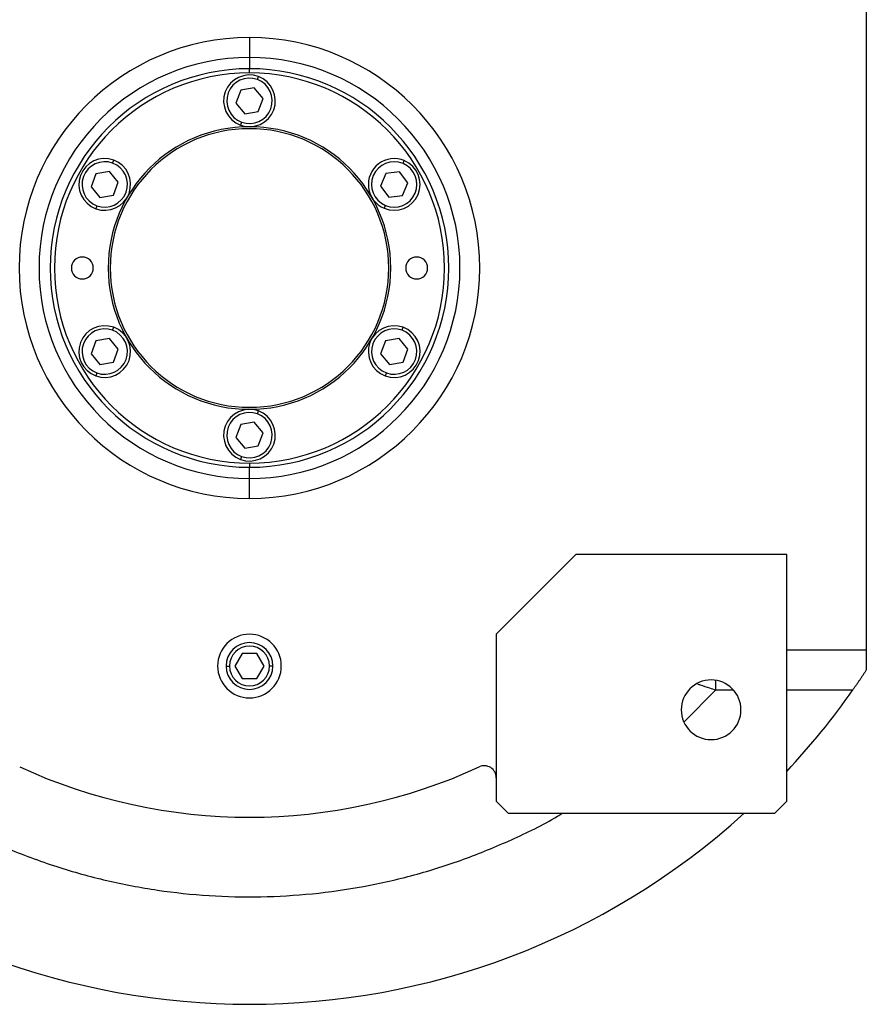
# Model space of a CAD drawing. Units: millimetres. Extents: x 466 to 4030, y 511 to 2639.
# Drawn here: x 1412 to 1624, y 568 to 815 of the extents above; entities that cross this region are included whole.
import ezdxf

# ---------------------------------------------------------------- set-up
doc = ezdxf.new("R2010")
doc.units = ezdxf.units.MM

msp = doc.modelspace()

# ---------------------------------------------------------------- linework, layer by layer
at = {"color": 7, "linetype": 'Continuous', "lineweight": 25}
for p, q in [((1624.25, 832.93), (1624.25, 656.93)), ((1469.25, 810.82), (1469.25, 805.82)), ((1469.25, 805.82), (1469.25, 803)), ((1469.25, 801.93), (1469.25, 803)), ((1471.23, 800.28), (1471.51, 801.03)), ((1467.04, 797.6), (1465.84, 794.35)), ((1470.45, 798.18), (1467.04, 797.6)), ((1472.67, 795.52), (1470.45, 798.18)), ((1465.84, 794.35), (1468.05, 791.68)), ((1471.46, 792.27), (1472.67, 795.52)), ((1468.05, 791.68), (1471.46, 792.27)), ((1467.28, 789.59), (1467, 788.83)), ((1434.86, 779.28), (1435.13, 780.03)), ((1507.84, 779.19), (1508.15, 779.92)), ((1434.08, 777.18), (1430.67, 776.6)), ((1436.29, 774.52), (1434.08, 777.18)), ((1506.97, 777.12), (1503.53, 776.69)), ((1509.06, 774.36), (1506.97, 777.12)), ((1430.67, 776.6), (1429.46, 773.35)), ((1435.09, 771.27), (1436.29, 774.52)), ((1503.53, 776.69), (1502.19, 773.5)), ((1507.72, 771.17), (1509.06, 774.36)), ((1429.46, 773.35), (1431.68, 770.68)), ((1502.19, 773.5), (1504.28, 770.74)), ((1431.68, 770.68), (1435.09, 771.27)), ((1504.28, 770.74), (1507.72, 771.17)), ((1430.9, 768.59), (1430.62, 767.83)), ((1503.41, 768.68), (1503.1, 767.94)), ((1434.86, 737.28), (1435.13, 738.03)), ((1507.6, 737.28), (1507.88, 738.03)), ((1434.08, 735.18), (1430.67, 734.6)), ((1436.29, 732.52), (1434.08, 735.18)), ((1506.83, 735.18), (1503.41, 734.6)), ((1509.04, 732.52), (1506.83, 735.18)), ((1430.67, 734.6), (1429.46, 731.35)), ((1435.09, 729.27), (1436.29, 732.52)), ((1503.41, 734.6), (1502.21, 731.35)), ((1507.84, 729.27), (1509.04, 732.52)), ((1429.46, 731.35), (1431.68, 728.68)), ((1502.21, 731.35), (1504.42, 728.68)), ((1431.68, 728.68), (1435.09, 729.27)), ((1504.42, 728.68), (1507.84, 729.27)), ((1430.9, 726.59), (1430.62, 725.83)), ((1503.65, 726.59), (1503.37, 725.83)), ((1471.23, 716.28), (1471.51, 717.03)), ((1467.04, 713.6), (1465.84, 710.35)), ((1470.45, 714.18), (1467.04, 713.6)), ((1472.67, 711.52), (1470.45, 714.18)), ((1465.84, 710.35), (1468.05, 707.68)), ((1471.46, 708.27), (1472.67, 711.52)), ((1468.05, 707.68), (1471.46, 708.27)), ((1467.28, 705.59), (1467, 704.83)), ((1469.25, 703.93), (1469.25, 702.87)), ((1469.25, 700.04), (1469.25, 702.87)), ((1469.25, 695.04), (1469.25, 700.04)), ((1551.25, 680.93), (1531.25, 660.93)), ((1604.25, 680.93), (1551.25, 680.93)), ((1604.25, 618.93), (1604.25, 680.93)), ((1531.25, 660.93), (1531.25, 618.93)), ((1467.42, 656.11), (1465.59, 652.93)), ((1471.08, 656.11), (1467.42, 656.11)), ((1472.92, 652.93), (1471.08, 656.11)), ((1624.25, 656.93), (1604.25, 656.93)), ((1624.25, 656.93), (1624.25, 651.94)), ((1465.59, 652.93), (1467.42, 649.76)), ((1471.08, 649.76), (1472.92, 652.93)), ((1467.42, 649.76), (1471.08, 649.76)), ((1531.25, 618.93), (1534.25, 615.93)), ((1601.25, 615.93), (1604.25, 618.93)), ((1534.25, 615.93), (1601.25, 615.93))]:
    msp.add_line(p, q, dxfattribs=at)
at = {"color": 8, "linetype": 'Continuous', "lineweight": 25}
for p, q in [((1463.38, 652.93), (1464.23, 652.93)), ((1475.13, 652.93), (1474.27, 652.93)), ((1578.52, 638.88), (1586.42, 646.93)), ((1586.42, 646.93), (1590.84, 646.93)), ((1604.25, 646.93), (1620.87, 646.93))]:
    msp.add_line(p, q, dxfattribs=at)
at = {"color": 7, "linetype": 'Continuous', "lineweight": 25}
for centre, radius, start, end in [((1469.25, 752.93), 52.89, 90, 270), ((1469.25, 752.93), 52.89, 270, 90), ((1469.25, 752.93), 50.07, 90, 270), ((1469.25, 752.93), 49, 90, 270), ((1469.25, 752.93), 50.07, 270, 90), ((1469.25, 752.93), 49, 270, 90), ((1469.25, 794.93), 6.5, 69.71, 249.71), ((1469.25, 794.93), 5.7, 69.71, 249.71), ((1469.25, 794.93), 6.5, 249.71, 69.71), ((1469.25, 794.93), 5.7, 249.71, 69.71), ((1469.25, 752.93), 35.5, 90, 270), ((1469.25, 752.93), 35, 90, 270), ((1469.25, 752.93), 35.5, 270, 90), ((1469.25, 752.93), 35, 270, 90), ((1432.88, 773.93), 6.5, 69.71, 249.71), ((1432.88, 773.93), 5.7, 69.71, 249.71), ((1432.88, 773.93), 6.5, 249.71, 69.71), ((1432.88, 773.93), 5.7, 249.71, 69.71), ((1505.62, 773.93), 6.5, 67.1792, 247.1792), ((1505.62, 773.93), 5.7, 67.1792, 247.1791), ((1505.62, 773.93), 6.5, 247.1792, 67.1792), ((1505.62, 773.93), 5.7, 247.1792, 67.1791), ((1427.25, 752.93), 2.75, 0, 180), ((1511.25, 752.93), 2.75, 0, 180), ((1427.25, 752.93), 2.75, 180, 0), ((1511.25, 752.93), 2.75, 180, 0), ((1432.88, 731.93), 6.5, 69.71, 249.71), ((1432.88, 731.93), 5.7, 69.71, 249.71), ((1432.88, 731.93), 6.5, 249.71, 69.71), ((1432.88, 731.93), 5.7, 249.71, 69.71), ((1505.62, 731.93), 6.5, 69.71, 249.71), ((1505.62, 731.93), 5.7, 69.71, 249.71), ((1505.62, 731.93), 6.5, 249.71, 69.71), ((1505.62, 731.93), 5.7, 249.71, 69.71), ((1469.25, 710.93), 6.5, 69.71, 249.71), ((1469.25, 710.93), 5.7, 69.71, 249.71), ((1469.25, 710.93), 6.5, 249.71, 69.71), ((1469.25, 710.93), 5.7, 249.71, 69.71), ((1469.25, 652.93), 8, 0, 180), ((1469.25, 652.93), 5.88, 0, 180), ((1469.25, 652.93), 5.02, 0, 180), ((1469.25, 652.93), 8, 180, 0), ((1469.25, 652.93), 5.88, 180, 0), ((1469.25, 652.93), 5.02, 180, 0), ((1585.25, 641.93), 7.5, 0, 180), ((1469.25, 752.93), 185, 316.8637, 325.0422), ((1585.25, 641.93), 7.5, 180, 0), ((1469.25, 752.93), 138, 245.2639, 294.7361), ((1528.25, 624.87), 3, 0, 114.7361), ((1469.25, 752.93), 185, 227.7775, 312.2225)]:
    msp.add_arc(centre, radius, start, end, dxfattribs=at)
for start_param, end_param in [(1.72402, 4.865609), (4.865612, 8.007202)]:
    msp.add_ellipse((1469.25, 752.93), major_axis=(57.21, -8.84), ratio=0.999998, start_param=start_param, end_param=end_param, dxfattribs=at)
msp.add_open_spline([(1624.25, 651.94), (1624.19, 651.84), (1624.06, 651.64), (1623.86, 651.33), (1623.66, 651.03), (1623.45, 650.72), (1623.25, 650.42), (1623.04, 650.11), (1622.84, 649.8), (1622.63, 649.48), (1622.41, 649.17), (1622.2, 648.85), (1621.98, 648.54), (1621.77, 648.22), (1621.55, 647.9), (1621.32, 647.58), (1621.1, 647.26), (1620.95, 647.04), (1620.87, 646.93)], degree=3, knots=[0, 0, 0, 0, 0.063378, 0.126409, 0.18914, 0.251619, 0.313898, 0.376024, 0.438048, 0.500022, 0.561995, 0.624017, 0.68614, 0.748413, 0.810887, 0.87361, 0.936632, 1, 1, 1, 1], dxfattribs=at)
at = {"color": 8, "linetype": 'Continuous', "lineweight": 25}
for points, knots in [([(1581.79, 648.44), (1582.03, 648.36), (1583.03, 648.03), (1584.58, 647.52), (1585.89, 647.1), (1586.42, 646.93)], [0, 0, 0, 0, 0.158036, 0.661104, 1, 1, 1, 1]), ([(1586.42, 646.93), (1586.42, 647.59), (1586.42, 648.37), (1586.42, 649.1), (1586.42, 649.21)], [0, 0, 0, 0, 0.851966, 1, 1, 1, 1]), ([(1390.83, 615.93), (1392.36, 615.02), (1397.83, 611.73), (1407.85, 607.18), (1420.52, 602.42), (1433.33, 598.89), (1446.12, 596.45), (1459.07, 595.08), (1472.08, 594.78), (1485.08, 595.55), (1497.97, 597.38), (1510.67, 600.28), (1523.09, 604.18), (1535.1, 609.18), (1543.37, 613.14), (1547.46, 615.68), (1547.86, 615.93)], [0, 0, 0, 0, 0.032493, 0.116383, 0.200284, 0.279394, 0.358502, 0.43761, 0.516718, 0.595827, 0.674934, 0.754043, 0.833154, 0.912259, 0.99136, 1, 1, 1, 1])]:
    msp.add_open_spline(points, degree=3, knots=knots, dxfattribs=at)

doc.saveas('drawing.dxf')
